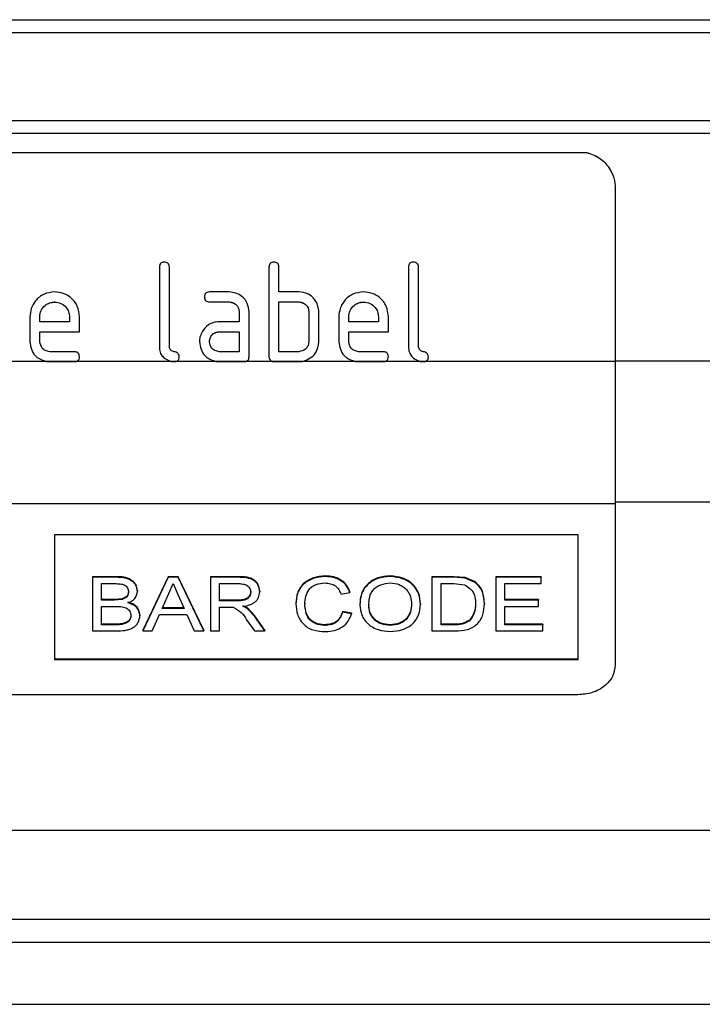
# Model space of a CAD drawing. Units: millimetres. Extents: x 75 to 15843, y -392 to 1460.
# Drawn here: x 1147 to 1201, y 824 to 903 of the extents above; entities that cross this region are included whole.
import ezdxf

# ---------------------------------------------------------------- set-up
doc = ezdxf.new("R2010")
doc.units = ezdxf.units.MM
doc.header["$LTSCALE"] = 5
doc.layers.get('0').update_dxf_attribs({"color": 1, "true_color": 0xff0000})
doc.layers.add('3004021', color=7, linetype='Continuous')

# ---------------------------------------------------------------- blocks, each defined once
blk = doc.blocks.new('1249987_002_Front_view')
for p, q in [((699.201, -18.332), (972.13, -18.332)), ((972.13, -19.392), (699.201, -19.392)), ((699.977, -26.435), (971.354, -26.435)), ((971.354, -27.46), (699.977, -27.46)), ((802.14, -28.987), (895.618, -28.987)), ((802.14, -28.991), (895.618, -28.991)), ((895.618, -28.991), (895.618, -28.987)), ((897.92, -31.909), (897.917, -45.761)), ((897.92, -31.909), (897.92, -31.905)), ((861.316, -38.198), (861.316, -44.597)), ((862.116, -44.597), (862.116, -38.198)), ((870.116, -38.198), (870.116, -45.397)), ((870.916, -40.197), (870.916, -38.198)), ((881.316, -38.198), (881.316, -44.597)), ((882.116, -44.597), (882.116, -38.198)), ((866.919, -40.197), (865.328, -40.197)), ((872.516, -40.197), (870.916, -40.197)), ((852.909, -41.004), (852.909, -41.006)), ((865.328, -40.996), (865.328, -40.997)), ((865.328, -40.996), (866.919, -40.996)), ((865.328, -40.997), (866.919, -40.997)), ((866.919, -40.996), (866.919, -40.997)), ((870.916, -40.996), (872.516, -40.996)), ((870.916, -40.996), (870.916, -40.997)), ((870.916, -40.997), (872.516, -40.997)), ((870.916, -44.997), (870.916, -40.997)), ((872.516, -40.996), (872.516, -40.997)), ((877.709, -41.004), (877.709, -41.006)), ((867.716, -41.795), (867.716, -41.797)), ((867.716, -41.797), (867.716, -42.597)), ((868.516, -45.397), (868.516, -41.797)), ((873.316, -41.795), (873.316, -41.797)), ((873.316, -41.797), (873.316, -44.197)), ((874.116, -44.197), (874.116, -41.797)), ((850.916, -42.197), (850.916, -44.197)), ((851.716, -42.197), (851.716, -42.199)), ((851.716, -42.597), (851.716, -42.199)), ((854.103, -42.597), (851.716, -42.597)), ((854.103, -42.197), (854.103, -42.199)), ((854.103, -42.199), (854.103, -42.597)), ((854.898, -43.397), (854.898, -42.197)), ((867.716, -42.597), (866.125, -42.597)), ((875.716, -42.197), (875.716, -44.197)), ((876.516, -42.197), (876.516, -42.199)), ((876.516, -42.597), (876.516, -42.199)), ((878.903, -42.597), (876.516, -42.597)), ((878.903, -42.197), (878.903, -42.199)), ((878.903, -42.199), (878.903, -42.597)), ((879.698, -43.397), (879.698, -42.197)), ((851.716, -43.395), (854.898, -43.395)), ((851.716, -43.395), (851.716, -43.397)), ((851.716, -44.197), (851.716, -43.397)), ((851.716, -43.397), (854.898, -43.397)), ((866.125, -43.395), (866.125, -43.397)), ((866.125, -43.395), (867.716, -43.395)), ((866.125, -43.397), (867.716, -43.397)), ((867.716, -43.395), (867.716, -43.397)), ((867.716, -43.397), (867.716, -44.997)), ((876.516, -43.395), (879.698, -43.395)), ((876.516, -43.395), (876.516, -43.397)), ((876.516, -44.197), (876.516, -43.397)), ((876.516, -43.397), (879.698, -43.397)), ((850.916, -44.195), (850.916, -44.197)), ((865.328, -44.195), (865.328, -44.197)), ((874.116, -44.195), (874.116, -44.197)), ((854.5, -44.997), (852.512, -44.997)), ((867.716, -44.997), (866.125, -44.997)), ((872.516, -44.997), (870.916, -44.997)), ((879.3, -44.997), (877.312, -44.997)), ((847.47, -45.761), (852.153, -45.761)), ((852.153, -45.759), (852.153, -45.761)), ((852.153, -45.759), (854.703, -45.759)), ((852.153, -45.761), (852.512, -45.796)), ((852.512, -45.795), (852.512, -45.796)), ((852.512, -45.795), (854.5, -45.795)), ((852.512, -45.796), (854.5, -45.796)), ((854.5, -45.796), (854.703, -45.761)), ((854.5, -45.795), (854.5, -45.796)), ((854.703, -45.759), (854.703, -45.761)), ((854.703, -45.761), (862.175, -45.761)), ((862.175, -45.759), (862.175, -45.761)), ((862.175, -45.759), (862.717, -45.759)), ((862.175, -45.761), (862.514, -45.796)), ((862.514, -45.796), (862.717, -45.761)), ((862.514, -45.795), (862.514, -45.796)), ((862.717, -45.759), (862.717, -45.761)), ((862.717, -45.761), (865.766, -45.761)), ((865.766, -45.759), (865.766, -45.761)), ((865.766, -45.759), (868.319, -45.759)), ((865.766, -45.761), (866.125, -45.796)), ((866.125, -45.795), (866.125, -45.796)), ((866.125, -45.795), (868.116, -45.795)), ((866.125, -45.796), (868.116, -45.796)), ((868.116, -45.796), (868.319, -45.761)), ((868.116, -45.795), (868.116, -45.796)), ((868.319, -45.759), (868.319, -45.761)), ((868.319, -45.761), (870.313, -45.761)), ((870.313, -45.759), (870.313, -45.761)), ((870.313, -45.759), (872.877, -45.759)), ((870.313, -45.761), (870.516, -45.796)), ((870.516, -45.795), (870.516, -45.796)), ((870.516, -45.795), (872.516, -45.795)), ((870.516, -45.796), (872.516, -45.796)), ((872.516, -45.796), (872.877, -45.761)), ((872.516, -45.795), (872.516, -45.796)), ((872.877, -45.759), (872.877, -45.761)), ((872.877, -45.761), (876.953, -45.761)), ((876.953, -45.759), (876.953, -45.761)), ((876.953, -45.759), (879.503, -45.759)), ((876.953, -45.761), (877.312, -45.796)), ((877.312, -45.795), (877.312, -45.796)), ((877.312, -45.795), (879.3, -45.795)), ((877.312, -45.796), (879.3, -45.796)), ((879.3, -45.796), (879.503, -45.761)), ((879.3, -45.795), (879.3, -45.796)), ((879.503, -45.759), (879.503, -45.761)), ((879.503, -45.761), (882.175, -45.761)), ((882.175, -45.759), (882.175, -45.761)), ((882.175, -45.759), (882.717, -45.759)), ((882.175, -45.761), (882.514, -45.796)), ((882.514, -45.796), (882.717, -45.761)), ((882.514, -45.795), (882.514, -45.796)), ((882.717, -45.759), (882.717, -45.761)), ((882.717, -45.761), (897.917, -45.761)), ((971.298, -45.757), (897.917, -45.757)), ((799.915, -57.181), (897.915, -57.181)), ((970.738, -57.092), (897.915, -57.092)), ((852.916, -59.676), (894.916, -59.676)), ((852.916, -69.745), (852.916, -59.676)), ((894.916, -59.676), (894.916, -69.745)), ((857.861, -63.063), (855.938, -63.063)), ((855.938, -63.063), (855.938, -63.116)), ((857.861, -63.116), (855.938, -63.116)), ((855.938, -63.116), (855.938, -67.417)), ((857.861, -63.063), (857.861, -63.116)), ((862.016, -63.063), (859.976, -67.36)), ((862.016, -63.116), (859.976, -67.417)), ((862.833, -63.063), (862.016, -63.063)), ((862.016, -63.063), (862.016, -63.116)), ((862.833, -63.116), (862.016, -63.116)), ((864.872, -67.36), (862.833, -63.063)), ((862.833, -63.063), (862.833, -63.116)), ((864.872, -67.417), (862.833, -63.116)), ((867.649, -63.063), (865.421, -63.063)), ((865.421, -63.063), (865.421, -63.116)), ((867.649, -63.116), (865.421, -63.116)), ((865.421, -63.116), (865.421, -67.417)), ((867.649, -63.063), (867.649, -63.116)), ((874.636, -63.007), (874.636, -63.06)), ((879.846, -63.007), (879.846, -63.06)), ((884.958, -63.063), (883.201, -63.063)), ((883.201, -63.063), (883.201, -63.116)), ((884.958, -63.116), (883.201, -63.116)), ((883.201, -63.116), (883.201, -67.417)), ((885.865, -63.126), (884.958, -63.063)), ((884.958, -63.063), (884.958, -63.116)), ((885.865, -63.179), (884.958, -63.116)), ((886.612, -63.438), (885.865, -63.126)), ((885.865, -63.126), (885.865, -63.179)), ((886.612, -63.491), (885.865, -63.179)), ((891.96, -63.063), (888.338, -63.063)), ((888.338, -63.063), (888.338, -63.116)), ((891.96, -63.116), (888.338, -63.116)), ((888.338, -63.116), (888.338, -67.417)), ((891.96, -63.063), (891.96, -63.116)), ((891.96, -63.619), (891.96, -63.116)), ((856.662, -63.619), (857.641, -63.619)), ((856.662, -64.952), (856.662, -63.619)), ((862.073, -64.421), (862.424, -63.619)), ((862.424, -63.619), (862.802, -64.482)), ((866.145, -63.619), (867.676, -63.619)), ((866.145, -65.007), (866.145, -63.619)), ((883.926, -63.619), (884.967, -63.619)), ((883.926, -66.927), (883.926, -63.619)), ((884.967, -63.619), (885.816, -63.709)), ((886.612, -63.438), (886.612, -63.491)), ((889.062, -63.619), (891.96, -63.619)), ((889.062, -64.952), (889.062, -63.619)), ((858.835, -64.244), (858.835, -64.298)), ((859.56, -64.19), (859.56, -64.244)), ((861.548, -65.614), (862.073, -64.421)), ((862.802, -64.482), (863.301, -65.614)), ((869.372, -64.235), (869.372, -64.289)), ((875.891, -64.456), (876.616, -64.325)), ((876.616, -64.271), (876.616, -64.325)), ((857.721, -64.898), (856.662, -64.898)), ((857.721, -64.952), (856.662, -64.952)), ((856.662, -65.449), (857.794, -65.449)), ((856.662, -66.927), (856.662, -65.449)), ((858.338, -64.847), (857.721, -64.898)), ((857.721, -64.898), (857.721, -64.952)), ((858.338, -64.901), (857.721, -64.952)), ((858.338, -64.847), (858.338, -64.901)), ((863.301, -65.559), (861.548, -65.559)), ((863.301, -65.614), (861.548, -65.614)), ((867.521, -64.953), (866.145, -64.953)), ((867.521, -65.007), (866.145, -65.007)), ((866.145, -67.417), (866.145, -65.504)), ((866.145, -65.504), (866.887, -65.504)), ((867.521, -64.953), (867.521, -65.007)), ((868.409, -65.605), (868.009, -65.394)), ((868.95, -66.188), (868.409, -65.605)), ((868.409, -65.605), (868.409, -65.66)), ((872.269, -65.197), (872.269, -65.252)), ((872.994, -65.194), (872.994, -65.249)), ((877.406, -65.285), (877.406, -65.34)), ((878.13, -65.292), (878.13, -65.347)), ((881.555, -65.231), (881.555, -65.286)), ((882.279, -65.236), (882.279, -65.29)), ((886.692, -65.196), (886.692, -65.251)), ((887.416, -65.205), (887.416, -65.26)), ((891.762, -64.898), (889.062, -64.898)), ((891.762, -64.952), (889.062, -64.952)), ((889.062, -65.449), (891.762, -65.449)), ((889.062, -66.927), (889.062, -65.449)), ((891.762, -64.898), (891.762, -64.952)), ((891.762, -65.449), (891.762, -64.952)), ((859.757, -66.143), (859.757, -66.199)), ((860.745, -67.417), (861.329, -66.108)), ((861.329, -66.108), (863.519, -66.108)), ((863.519, -66.108), (864.104, -67.417)), ((868.95, -66.243), (868.409, -65.66)), ((869.793, -67.36), (868.95, -66.188)), ((868.95, -66.188), (868.95, -66.243)), ((869.793, -67.417), (868.95, -66.243)), ((876.748, -65.999), (876.023, -65.859)), ((876.023, -65.859), (876.023, -65.914)), ((876.748, -66.055), (876.023, -65.914)), ((876.748, -65.999), (876.748, -66.055)), ((857.877, -66.871), (856.662, -66.871)), ((857.877, -66.927), (856.662, -66.927)), ((857.877, -66.871), (857.877, -66.927)), ((858.317, -66.851), (858.317, -66.907)), ((868.322, -66.52), (868.962, -67.417)), ((874.583, -66.925), (874.583, -66.982)), ((879.84, -66.925), (879.84, -66.982)), ((884.984, -66.871), (883.926, -66.871)), ((884.984, -66.927), (883.926, -66.927)), ((884.984, -66.871), (884.984, -66.927)), ((886.198, -66.571), (886.198, -66.627)), ((892.092, -66.871), (889.062, -66.871)), ((892.092, -66.927), (889.062, -66.927)), ((892.092, -66.871), (892.092, -66.927)), ((892.092, -67.417), (892.092, -66.927)), ((855.938, -67.417), (857.866, -67.417)), ((859.976, -67.36), (859.976, -67.417)), ((859.976, -67.417), (860.745, -67.417)), ((864.104, -67.417), (864.872, -67.417)), ((864.872, -67.36), (864.872, -67.417)), ((865.421, -67.417), (866.145, -67.417)), ((868.962, -67.417), (869.793, -67.417)), ((869.793, -67.36), (869.793, -67.417)), ((883.201, -67.417), (885.041, -67.417)), ((888.338, -67.417), (892.092, -67.417)), ((894.916, -69.686), (852.916, -69.686)), ((894.916, -69.745), (852.916, -69.745)), ((894.91, -72.548), (802.91, -72.532)), ((704.184, -83.43), (967.148, -83.43)), ((704.192, -90.579), (967.14, -90.579)), ((703.87, -92.406), (967.462, -92.406)), ((703.767, -97.406), (967.565, -97.406))]:
    blk.add_line(p, q)
for points, knots in [([(895.618, -28.987), (895.973, -29.114), (896.683, -29.367), (897.414, -30.149), (897.847, -31.022), (897.896, -31.611), (897.92, -31.905)], [0, 0, 0, 0, 0.279692, 0.559406, 0.779792, 1, 1, 1, 1]), ([(895.618, -28.991), (895.973, -29.117), (896.683, -29.37), (897.414, -30.153), (897.847, -31.025), (897.896, -31.614), (897.92, -31.909)], [0, 0, 0, 0, 0.279692, 0.559406, 0.779792, 1, 1, 1, 1]), ([(861.716, -37.798), (861.653, -37.802), (861.537, -37.81), (861.348, -37.939), (861.329, -38.096), (861.316, -38.198)], [0, 0, 0, 0, 0.2940443, 0.5441859, 1, 1, 1, 1]), ([(862.116, -38.198), (862.112, -38.135), (862.104, -38.018), (861.975, -37.83), (861.818, -37.81), (861.716, -37.798)], [0, 0, 0, 0, 0.294122, 0.544118, 1, 1, 1, 1]), ([(870.516, -37.798), (870.453, -37.802), (870.337, -37.81), (870.148, -37.939), (870.129, -38.096), (870.116, -38.198)], [0, 0, 0, 0, 0.294044, 0.544186, 1, 1, 1, 1]), ([(870.916, -38.198), (870.912, -38.135), (870.904, -38.018), (870.775, -37.83), (870.618, -37.81), (870.516, -37.798)], [0, 0, 0, 0, 0.294122, 0.544118, 1, 1, 1, 1]), ([(881.716, -37.798), (881.653, -37.802), (881.537, -37.81), (881.348, -37.939), (881.329, -38.096), (881.316, -38.198)], [0, 0, 0, 0, 0.294044, 0.544186, 1, 1, 1, 1]), ([(882.116, -38.198), (882.112, -38.135), (882.104, -38.018), (881.975, -37.83), (881.818, -37.81), (881.716, -37.798)], [0, 0, 0, 0, 0.294122, 0.544118, 1, 1, 1, 1]), ([(852.909, -40.197), (852.616, -40.232), (852.026, -40.301), (851.371, -40.843), (850.989, -41.507), (850.94, -41.966), (850.916, -42.197)], [0, 0, 0, 0, 0.2785205, 0.5605839, 0.778545, 1, 1, 1, 1]), ([(854.898, -42.197), (854.866, -41.904), (854.801, -41.313), (854.268, -40.649), (853.6, -40.269), (853.14, -40.221), (852.909, -40.197)], [0, 0, 0, 0, 0.278642, 0.560465, 0.778584, 1, 1, 1, 1]), ([(865.328, -40.197), (865.266, -40.202), (865.149, -40.21), (864.962, -40.339), (864.943, -40.496), (864.93, -40.597)], [0, 0, 0, 0, 0.294049, 0.544162, 1, 1, 1, 1]), ([(868.516, -41.797), (868.49, -41.562), (868.437, -41.09), (868.007, -40.56), (867.473, -40.255), (867.105, -40.217), (866.919, -40.197)], [0, 0, 0, 0, 0.27859, 0.560517, 0.778563, 1, 1, 1, 1]), ([(873.903, -40.992), (873.813, -40.861), (873.636, -40.607), (873.172, -40.268), (872.768, -40.225), (872.516, -40.197)], [0, 0, 0, 0, 0.285361, 0.553733, 1, 1, 1, 1]), ([(877.709, -40.197), (877.416, -40.232), (876.826, -40.301), (876.171, -40.843), (875.789, -41.507), (875.74, -41.966), (875.716, -42.197)], [0, 0, 0, 0, 0.27852, 0.560584, 0.778545, 1, 1, 1, 1]), ([(879.698, -42.197), (879.666, -41.904), (879.601, -41.313), (879.068, -40.649), (878.4, -40.269), (877.94, -40.221), (877.709, -40.197)], [0, 0, 0, 0, 0.278642, 0.560465, 0.778584, 1, 1, 1, 1]), ([(851.716, -42.197), (851.736, -42.022), (851.777, -41.67), (852.1, -41.279), (852.496, -41.049), (852.77, -41.019), (852.909, -41.004)], [0, 0, 0, 0, 0.278475, 0.560629, 0.778519, 1, 1, 1, 1]), ([(851.716, -42.199), (851.736, -42.024), (851.777, -41.672), (852.1, -41.281), (852.496, -41.051), (852.77, -41.021), (852.909, -41.006)], [0, 0, 0, 0, 0.278475, 0.560629, 0.778519, 1, 1, 1, 1]), ([(852.909, -41.004), (853.084, -41.025), (853.436, -41.066), (853.829, -41.388), (854.059, -41.784), (854.089, -42.059), (854.103, -42.197)], [0, 0, 0, 0, 0.2785051, 0.560627, 0.7785149, 1, 1, 1, 1]), ([(852.909, -41.006), (853.084, -41.026), (853.436, -41.067), (853.829, -41.39), (854.059, -41.786), (854.089, -42.06), (854.103, -42.199)], [0, 0, 0, 0, 0.278505, 0.560627, 0.778515, 1, 1, 1, 1]), ([(864.93, -40.596), (864.934, -40.658), (864.942, -40.774), (865.07, -40.962), (865.227, -40.983), (865.328, -40.996)], [0, 0, 0, 0, 0.294004, 0.544269, 1, 1, 1, 1]), ([(864.93, -40.597), (864.934, -40.66), (864.942, -40.776), (865.07, -40.964), (865.227, -40.984), (865.328, -40.997)], [0, 0, 0, 0, 0.294005, 0.54427, 1, 1, 1, 1]), ([(866.919, -40.996), (867.036, -41.017), (867.265, -41.06), (867.548, -41.247), (867.687, -41.521), (867.706, -41.704), (867.716, -41.795)], [0, 0, 0, 0, 0.284364, 0.559804, 0.779819, 1, 1, 1, 1]), ([(866.919, -40.997), (867.036, -41.019), (867.265, -41.062), (867.548, -41.249), (867.687, -41.523), (867.706, -41.706), (867.716, -41.797)], [0, 0, 0, 0, 0.284364, 0.559804, 0.779819, 1, 1, 1, 1]), ([(872.516, -40.996), (872.633, -41.017), (872.863, -41.059), (873.147, -41.246), (873.287, -41.521), (873.306, -41.704), (873.316, -41.795)], [0, 0, 0, 0, 0.284406, 0.559799, 0.779822, 1, 1, 1, 1]), ([(872.516, -40.997), (872.633, -41.019), (872.863, -41.061), (873.147, -41.248), (873.287, -41.522), (873.306, -41.706), (873.316, -41.797)], [0, 0, 0, 0, 0.2844059, 0.5597986, 0.7798224, 1, 1, 1, 1]), ([(874.116, -41.797), (874.104, -41.64), (874.084, -41.357), (873.959, -41.104), (873.903, -40.992)], [0, 0, 0, 0, 0.558007, 1, 1, 1, 1]), ([(876.516, -42.197), (876.536, -42.022), (876.577, -41.67), (876.9, -41.279), (877.296, -41.049), (877.57, -41.019), (877.709, -41.004)], [0, 0, 0, 0, 0.2784747, 0.5606295, 0.778519, 1, 1, 1, 1]), ([(876.516, -42.199), (876.536, -42.024), (876.577, -41.672), (876.9, -41.281), (877.296, -41.051), (877.57, -41.021), (877.709, -41.006)], [0, 0, 0, 0, 0.278475, 0.560629, 0.778519, 1, 1, 1, 1]), ([(877.709, -41.004), (877.884, -41.025), (878.236, -41.066), (878.629, -41.388), (878.859, -41.784), (878.889, -42.059), (878.903, -42.197)], [0, 0, 0, 0, 0.278505, 0.560627, 0.778515, 1, 1, 1, 1]), ([(877.709, -41.006), (877.884, -41.026), (878.236, -41.067), (878.629, -41.39), (878.859, -41.786), (878.889, -42.06), (878.903, -42.199)], [0, 0, 0, 0, 0.278505, 0.560627, 0.778515, 1, 1, 1, 1]), ([(866.125, -42.597), (865.967, -42.61), (865.659, -42.634), (865.136, -42.864), (864.895, -43.189), (864.744, -43.392)], [0, 0, 0, 0, 0.285328, 0.553824, 1, 1, 1, 1]), ([(864.744, -43.392), (864.677, -43.535), (864.557, -43.791), (864.541, -44.072), (864.534, -44.197)], [0, 0, 0, 0, 0.558067, 1, 1, 1, 1]), ([(865.328, -44.195), (865.35, -44.079), (865.394, -43.85), (865.58, -43.568), (865.852, -43.427), (866.034, -43.406), (866.125, -43.395)], [0, 0, 0, 0, 0.284261, 0.559804, 0.779838, 1, 1, 1, 1]), ([(865.328, -44.197), (865.35, -44.081), (865.394, -43.852), (865.58, -43.57), (865.852, -43.429), (866.034, -43.408), (866.125, -43.397)], [0, 0, 0, 0, 0.284261, 0.559804, 0.779838, 1, 1, 1, 1]), ([(850.916, -44.195), (850.947, -44.395), (851.007, -44.789), (851.359, -45.449), (851.851, -45.641), (852.153, -45.759)], [0, 0, 0, 0, 0.284458, 0.561935, 1, 1, 1, 1]), ([(850.916, -44.197), (850.947, -44.397), (851.007, -44.791), (851.359, -45.451), (851.851, -45.643), (852.153, -45.761)], [0, 0, 0, 0, 0.284458, 0.561935, 1, 1, 1, 1]), ([(852.512, -44.997), (852.394, -44.976), (852.172, -44.936), (851.823, -44.68), (851.758, -44.385), (851.716, -44.197)], [0, 0, 0, 0, 0.290117, 0.548322, 1, 1, 1, 1]), ([(864.534, -44.195), (864.564, -44.395), (864.624, -44.789), (864.973, -45.448), (865.465, -45.641), (865.766, -45.759)], [0, 0, 0, 0, 0.284442, 0.56197, 1, 1, 1, 1]), ([(864.534, -44.197), (864.564, -44.396), (864.624, -44.79), (864.973, -45.45), (865.465, -45.643), (865.766, -45.761)], [0, 0, 0, 0, 0.284442, 0.56197, 1, 1, 1, 1]), ([(866.125, -44.997), (866.007, -44.976), (865.784, -44.936), (865.436, -44.68), (865.37, -44.385), (865.328, -44.197)], [0, 0, 0, 0, 0.290117, 0.548321, 1, 1, 1, 1]), ([(873.316, -44.197), (873.296, -44.315), (873.258, -44.539), (873.002, -44.89), (872.705, -44.955), (872.516, -44.997)], [0, 0, 0, 0, 0.290335, 0.548153, 1, 1, 1, 1]), ([(872.877, -45.759), (873.063, -45.682), (873.433, -45.53), (873.997, -45.04), (874.071, -44.516), (874.116, -44.195)], [0, 0, 0, 0, 0.284202, 0.562225, 1, 1, 1, 1]), ([(872.877, -45.761), (873.063, -45.684), (873.433, -45.532), (873.997, -45.042), (874.071, -44.518), (874.116, -44.197)], [0, 0, 0, 0, 0.284202, 0.562225, 1, 1, 1, 1]), ([(875.716, -44.195), (875.747, -44.395), (875.807, -44.789), (876.159, -45.449), (876.651, -45.641), (876.953, -45.759)], [0, 0, 0, 0, 0.284458, 0.561935, 1, 1, 1, 1]), ([(875.716, -44.197), (875.747, -44.397), (875.807, -44.791), (876.159, -45.451), (876.651, -45.643), (876.953, -45.761)], [0, 0, 0, 0, 0.284458, 0.561935, 1, 1, 1, 1]), ([(877.312, -44.997), (877.194, -44.976), (876.972, -44.936), (876.623, -44.68), (876.558, -44.385), (876.516, -44.197)], [0, 0, 0, 0, 0.290117, 0.548322, 1, 1, 1, 1]), ([(854.898, -45.397), (854.894, -45.334), (854.886, -45.218), (854.758, -45.029), (854.601, -45.01), (854.5, -44.997)], [0, 0, 0, 0, 0.2940827, 0.5441973, 1, 1, 1, 1]), ([(861.316, -44.595), (861.327, -44.745), (861.349, -45.03), (861.607, -45.507), (861.955, -45.661), (862.175, -45.759)], [0, 0, 0, 0, 0.288585, 0.550327, 1, 1, 1, 1]), ([(861.316, -44.597), (861.327, -44.746), (861.349, -45.032), (861.607, -45.509), (861.955, -45.663), (862.175, -45.761)], [0, 0, 0, 0, 0.288585, 0.550327, 1, 1, 1, 1]), ([(862.912, -45.397), (862.899, -45.345), (862.874, -45.248), (862.801, -45.11), (862.663, -45.037), (862.514, -44.997), (862.366, -44.956), (862.229, -44.883), (862.155, -44.746), (862.129, -44.648), (862.116, -44.597)], [0, 0, 0, 0, 0.130799, 0.249714, 0.368951, 0.499998, 0.631, 0.750333, 0.86934, 1, 1, 1, 1]), ([(879.698, -45.397), (879.694, -45.334), (879.686, -45.218), (879.558, -45.029), (879.401, -45.01), (879.3, -44.997)], [0, 0, 0, 0, 0.294083, 0.544197, 1, 1, 1, 1]), ([(881.316, -44.595), (881.327, -44.745), (881.349, -45.03), (881.607, -45.507), (881.955, -45.661), (882.175, -45.759)], [0, 0, 0, 0, 0.288585, 0.550327, 1, 1, 1, 1]), ([(881.316, -44.597), (881.327, -44.746), (881.349, -45.032), (881.607, -45.509), (881.955, -45.663), (882.175, -45.761)], [0, 0, 0, 0, 0.288585, 0.550327, 1, 1, 1, 1]), ([(882.912, -45.397), (882.899, -45.345), (882.874, -45.248), (882.801, -45.11), (882.663, -45.037), (882.514, -44.997), (882.366, -44.956), (882.229, -44.883), (882.155, -44.746), (882.129, -44.648), (882.116, -44.597)], [0, 0, 0, 0, 0.1307988, 0.2497139, 0.3689513, 0.4999978, 0.631, 0.7503327, 0.8693397, 1, 1, 1, 1]), ([(852.153, -45.759), (852.212, -45.769), (852.331, -45.791), (852.452, -45.793), (852.512, -45.795)], [0, 0, 0, 0, 0.499817, 1, 1, 1, 1]), ([(854.5, -45.795), (854.534, -45.793), (854.604, -45.79), (854.67, -45.769), (854.703, -45.759)], [0, 0, 0, 0, 0.499596, 1, 1, 1, 1]), ([(854.703, -45.759), (854.738, -45.736), (854.805, -45.691), (854.892, -45.568), (854.896, -45.462), (854.898, -45.395)], [0, 0, 0, 0, 0.286463, 0.552083, 1, 1, 1, 1]), ([(854.703, -45.761), (854.738, -45.738), (854.805, -45.693), (854.892, -45.57), (854.896, -45.463), (854.898, -45.397)], [0, 0, 0, 0, 0.2864635, 0.5520834, 1, 1, 1, 1]), ([(862.175, -45.759), (862.231, -45.769), (862.343, -45.79), (862.457, -45.793), (862.514, -45.795)], [0, 0, 0, 0, 0.499813, 1, 1, 1, 1]), ([(862.514, -45.795), (862.549, -45.793), (862.618, -45.79), (862.684, -45.769), (862.717, -45.759)], [0, 0, 0, 0, 0.499596, 1, 1, 1, 1]), ([(862.717, -45.759), (862.752, -45.736), (862.819, -45.691), (862.906, -45.568), (862.91, -45.462), (862.912, -45.395)], [0, 0, 0, 0, 0.2864634, 0.5520833, 1, 1, 1, 1]), ([(862.717, -45.761), (862.752, -45.738), (862.819, -45.693), (862.906, -45.57), (862.91, -45.463), (862.912, -45.397)], [0, 0, 0, 0, 0.286464, 0.552083, 1, 1, 1, 1]), ([(865.766, -45.759), (865.825, -45.769), (865.944, -45.791), (866.064, -45.793), (866.125, -45.795)], [0, 0, 0, 0, 0.499816, 1, 1, 1, 1]), ([(868.116, -45.795), (868.151, -45.793), (868.22, -45.79), (868.286, -45.769), (868.319, -45.759)], [0, 0, 0, 0, 0.499579, 1, 1, 1, 1]), ([(868.319, -45.759), (868.355, -45.736), (868.422, -45.692), (868.51, -45.568), (868.513, -45.462), (868.516, -45.395)], [0, 0, 0, 0, 0.2865304, 0.5519802, 1, 1, 1, 1]), ([(868.319, -45.761), (868.355, -45.738), (868.422, -45.694), (868.51, -45.57), (868.513, -45.463), (868.516, -45.397)], [0, 0, 0, 0, 0.2865309, 0.5519812, 1, 1, 1, 1]), ([(870.116, -45.395), (870.117, -45.437), (870.119, -45.517), (870.174, -45.657), (870.26, -45.72), (870.313, -45.759)], [0, 0, 0, 0, 0.286266, 0.553131, 1, 1, 1, 1]), ([(870.116, -45.397), (870.117, -45.438), (870.119, -45.519), (870.174, -45.659), (870.26, -45.721), (870.313, -45.761)], [0, 0, 0, 0, 0.2862664, 0.5531311, 1, 1, 1, 1]), ([(870.313, -45.759), (870.346, -45.77), (870.412, -45.791), (870.481, -45.793), (870.516, -45.795)], [0, 0, 0, 0, 0.499363, 1, 1, 1, 1]), ([(872.516, -45.795), (872.576, -45.793), (872.698, -45.79), (872.817, -45.769), (872.877, -45.759)], [0, 0, 0, 0, 0.499867, 1, 1, 1, 1]), ([(876.953, -45.759), (877.012, -45.769), (877.131, -45.791), (877.252, -45.793), (877.312, -45.795)], [0, 0, 0, 0, 0.4998167, 1, 1, 1, 1]), ([(879.3, -45.795), (879.334, -45.793), (879.404, -45.79), (879.47, -45.769), (879.503, -45.759)], [0, 0, 0, 0, 0.499596, 1, 1, 1, 1]), ([(879.503, -45.759), (879.538, -45.736), (879.605, -45.691), (879.692, -45.568), (879.696, -45.462), (879.698, -45.395)], [0, 0, 0, 0, 0.286463, 0.552083, 1, 1, 1, 1]), ([(879.503, -45.761), (879.538, -45.738), (879.605, -45.693), (879.692, -45.57), (879.696, -45.463), (879.698, -45.397)], [0, 0, 0, 0, 0.2864635, 0.5520834, 1, 1, 1, 1]), ([(882.175, -45.759), (882.231, -45.769), (882.343, -45.79), (882.457, -45.793), (882.514, -45.795)], [0, 0, 0, 0, 0.499813, 1, 1, 1, 1]), ([(882.514, -45.795), (882.549, -45.793), (882.618, -45.79), (882.684, -45.769), (882.717, -45.759)], [0, 0, 0, 0, 0.499596, 1, 1, 1, 1]), ([(882.717, -45.759), (882.752, -45.736), (882.819, -45.691), (882.906, -45.568), (882.91, -45.462), (882.912, -45.395)], [0, 0, 0, 0, 0.286463, 0.552083, 1, 1, 1, 1]), ([(882.717, -45.761), (882.752, -45.738), (882.819, -45.693), (882.906, -45.57), (882.91, -45.463), (882.912, -45.397)], [0, 0, 0, 0, 0.286464, 0.552083, 1, 1, 1, 1]), ([(859.56, -64.19), (859.531, -64.019), (859.488, -63.762), (859.26, -63.471), (859.033, -63.299), (858.762, -63.175), (858.371, -63.077), (858.063, -63.069), (857.861, -63.063)], [0, 0, 0, 0, 0.248643, 0.373992, 0.499715, 0.622056, 0.750618, 1, 1, 1, 1]), ([(859.56, -64.244), (859.531, -64.073), (859.488, -63.815), (859.26, -63.525), (859.033, -63.352), (858.762, -63.228), (858.371, -63.13), (858.063, -63.122), (857.861, -63.116)], [0, 0, 0, 0, 0.248768, 0.37415, 0.499877, 0.62217, 0.750716, 1, 1, 1, 1]), ([(869.372, -64.235), (869.349, -64.057), (869.315, -63.789), (869.104, -63.474), (868.873, -63.285), (868.587, -63.161), (868.177, -63.068), (867.86, -63.065), (867.649, -63.063)], [0, 0, 0, 0, 0.248776, 0.374356, 0.499238, 0.624994, 0.750942, 1, 1, 1, 1]), ([(869.372, -64.289), (869.349, -64.111), (869.315, -63.843), (869.104, -63.527), (868.873, -63.338), (868.587, -63.214), (868.177, -63.121), (867.86, -63.118), (867.649, -63.116)], [0, 0, 0, 0, 0.248902, 0.374521, 0.499408, 0.625138, 0.751044, 1, 1, 1, 1]), ([(874.636, -63.007), (874.306, -63.035), (873.81, -63.077), (873.225, -63.35), (872.856, -63.636), (872.574, -63.985), (872.329, -64.505), (872.293, -64.92), (872.269, -65.197)], [0, 0, 0, 0, 0.248713, 0.373858, 0.499743, 0.625638, 0.750447, 1, 1, 1, 1]), ([(874.636, -63.06), (874.306, -63.088), (873.81, -63.13), (873.225, -63.403), (872.856, -63.689), (872.574, -64.038), (872.329, -64.56), (872.293, -64.975), (872.269, -65.252)], [0, 0, 0, 0, 0.248595, 0.373703, 0.499579, 0.625492, 0.75034, 1, 1, 1, 1]), ([(876.616, -64.271), (876.54, -64.093), (876.389, -63.736), (875.921, -63.311), (875.309, -63.047), (874.861, -63.02), (874.636, -63.007)], [0, 0, 0, 0, 0.249646, 0.500012, 0.749584, 1, 1, 1, 1]), ([(876.616, -64.325), (876.54, -64.146), (876.389, -63.789), (875.921, -63.364), (875.309, -63.099), (874.861, -63.073), (874.636, -63.06)], [0, 0, 0, 0, 0.249751, 0.500151, 0.749675, 1, 1, 1, 1]), ([(879.846, -63.007), (879.502, -63.033), (878.986, -63.072), (878.387, -63.368), (878.009, -63.668), (877.715, -64.028), (877.46, -64.568), (877.428, -64.998), (877.406, -65.285)], [0, 0, 0, 0, 0.248581, 0.373653, 0.499937, 0.625846, 0.750316, 1, 1, 1, 1]), ([(879.846, -63.06), (879.502, -63.086), (878.986, -63.125), (878.387, -63.421), (878.009, -63.721), (877.715, -64.082), (877.46, -64.622), (877.428, -65.053), (877.406, -65.34)], [0, 0, 0, 0, 0.248462, 0.373499, 0.499775, 0.625701, 0.75021, 1, 1, 1, 1]), ([(882.279, -65.236), (882.255, -64.954), (882.219, -64.532), (881.953, -64.006), (881.661, -63.654), (881.286, -63.362), (880.687, -63.088), (880.183, -63.04), (879.846, -63.007)], [0, 0, 0, 0, 0.248791, 0.373619, 0.499777, 0.626059, 0.750148, 1, 1, 1, 1]), ([(882.279, -65.29), (882.255, -65.009), (882.219, -64.586), (881.954, -64.06), (881.661, -63.708), (881.286, -63.415), (880.687, -63.141), (880.183, -63.092), (879.846, -63.06)], [0, 0, 0, 0, 0.248898, 0.373764, 0.499939, 0.626212, 0.750265, 1, 1, 1, 1]), ([(857.641, -63.619), (857.777, -63.621), (858.051, -63.626), (858.407, -63.661), (858.634, -63.805), (858.799, -64.001), (858.821, -64.179), (858.835, -64.298)], [0, 0, 0, 0, 0.249098, 0.498308, 0.624459, 0.750654, 1, 1, 1, 1]), ([(867.676, -63.619), (867.797, -63.625), (867.977, -63.634), (868.208, -63.69), (868.363, -63.766), (868.492, -63.873), (868.614, -64.05), (868.634, -64.201), (868.647, -64.302)], [0, 0, 0, 0, 0.2536106, 0.3764466, 0.5001824, 0.6264686, 0.7509403, 1, 1, 1, 1]), ([(872.994, -65.249), (873.008, -65.048), (873.037, -64.644), (873.256, -64.154), (873.576, -63.843), (873.991, -63.617), (874.357, -63.585), (874.601, -63.563)], [0, 0, 0, 0, 0.249239, 0.499059, 0.626066, 0.749766, 1, 1, 1, 1]), ([(874.601, -63.563), (874.754, -63.581), (874.979, -63.606), (875.264, -63.693), (875.514, -63.835), (875.74, -64.098), (875.841, -64.337), (875.891, -64.456)], [0, 0, 0, 0, 0.255295, 0.377992, 0.500349, 0.751082, 1, 1, 1, 1]), ([(878.13, -65.347), (878.14, -65.132), (878.155, -64.809), (878.297, -64.391), (878.487, -64.102), (878.757, -63.863), (879.205, -63.635), (879.592, -63.592), (879.85, -63.563)], [0, 0, 0, 0, 0.248995, 0.373883, 0.499491, 0.626031, 0.750421, 1, 1, 1, 1]), ([(879.85, -63.563), (880.1, -63.587), (880.477, -63.623), (880.901, -63.858), (881.161, -64.09), (881.354, -64.364), (881.517, -64.763), (881.54, -65.077), (881.555, -65.286)], [0, 0, 0, 0, 0.248446, 0.373652, 0.499759, 0.625479, 0.750356, 1, 1, 1, 1]), ([(885.816, -63.709), (885.962, -63.801), (886.248, -63.981), (886.675, -64.485), (886.685, -64.943), (886.692, -65.251)], [0, 0, 0, 0, 0.25556, 0.500324, 1, 1, 1, 1]), ([(887.416, -65.205), (887.391, -64.88), (887.353, -64.392), (887.018, -63.791), (886.748, -63.556), (886.612, -63.438)], [0, 0, 0, 0, 0.499829, 0.749622, 1, 1, 1, 1]), ([(887.416, -65.26), (887.391, -64.934), (887.353, -64.446), (887.018, -63.844), (886.748, -63.609), (886.612, -63.491)], [0, 0, 0, 0, 0.499898, 0.749685, 1, 1, 1, 1]), ([(858.835, -64.244), (858.828, -64.311), (858.818, -64.412), (858.774, -64.537), (858.7, -64.648), (858.547, -64.751), (858.41, -64.814), (858.338, -64.847)], [0, 0, 0, 0, 0.257407, 0.383519, 0.495347, 0.73745, 1, 1, 1, 1]), ([(858.835, -64.298), (858.828, -64.365), (858.818, -64.466), (858.774, -64.591), (858.7, -64.702), (858.548, -64.806), (858.41, -64.869), (858.338, -64.901)], [0, 0, 0, 0, 0.257493, 0.38364, 0.495481, 0.737543, 1, 1, 1, 1]), ([(858.789, -65.173), (858.894, -65.124), (859.098, -65.028), (859.446, -64.746), (859.514, -64.446), (859.56, -64.244)], [0, 0, 0, 0, 0.256057, 0.496947, 1, 1, 1, 1]), ([(868.647, -64.248), (868.631, -64.361), (868.607, -64.531), (868.46, -64.723), (868.252, -64.869), (867.919, -64.946), (867.653, -64.951), (867.521, -64.953)], [0, 0, 0, 0, 0.249035, 0.37496, 0.499857, 0.750759, 1, 1, 1, 1]), ([(868.647, -64.302), (868.631, -64.415), (868.607, -64.585), (868.46, -64.777), (868.252, -64.924), (867.919, -65.001), (867.653, -65.005), (867.521, -65.007)], [0, 0, 0, 0, 0.2491653, 0.3751264, 0.5000251, 0.7508543, 1, 1, 1, 1]), ([(868.009, -65.449), (868.186, -65.416), (868.449, -65.366), (868.776, -65.244), (868.991, -65.109), (869.165, -64.937), (869.326, -64.665), (869.354, -64.439), (869.372, -64.289)], [0, 0, 0, 0, 0.253, 0.376205, 0.500076, 0.626076, 0.750829, 1, 1, 1, 1]), ([(857.794, -65.449), (857.939, -65.452), (858.157, -65.456), (858.444, -65.497), (858.65, -65.564), (858.823, -65.68), (858.993, -65.884), (859.017, -66.068), (859.033, -66.19)], [0, 0, 0, 0, 0.248905, 0.3744, 0.499115, 0.625426, 0.750871, 1, 1, 1, 1]), ([(859.757, -66.143), (859.736, -66.026), (859.695, -65.796), (859.517, -65.468), (859.184, -65.239), (858.92, -65.159), (858.789, -65.118)], [0, 0, 0, 0, 0.254028, 0.500034, 0.750445, 1, 1, 1, 1]), ([(859.757, -66.199), (859.736, -66.082), (859.695, -65.851), (859.517, -65.523), (859.184, -65.294), (858.92, -65.213), (858.789, -65.173)], [0, 0, 0, 0, 0.254119, 0.500176, 0.750548, 1, 1, 1, 1]), ([(866.887, -65.504), (866.947, -65.504), (867.066, -65.504), (867.185, -65.517), (867.244, -65.524)], [0, 0, 0, 0, 0.4998874, 1, 1, 1, 1]), ([(867.244, -65.524), (867.477, -65.649), (867.944, -65.902), (868.196, -66.313), (868.322, -66.52)], [0, 0, 0, 0, 0.4978736, 1, 1, 1, 1]), ([(868.409, -65.66), (868.347, -65.619), (868.223, -65.536), (868.081, -65.478), (868.009, -65.449)], [0, 0, 0, 0, 0.499712, 1, 1, 1, 1]), ([(872.269, -65.252), (872.294, -65.533), (872.331, -65.959), (872.566, -66.489), (872.84, -66.848), (873.197, -67.146), (873.797, -67.424), (874.308, -67.452), (874.65, -67.471)], [0, 0, 0, 0, 0.24886, 0.37688, 0.499853, 0.626524, 0.750085, 1, 1, 1, 1]), ([(874.583, -66.925), (874.335, -66.9), (873.962, -66.861), (873.55, -66.625), (873.231, -66.308), (873.032, -65.809), (873.007, -65.399), (872.994, -65.194)], [0, 0, 0, 0, 0.2488919, 0.3745954, 0.5002096, 0.7505073, 1, 1, 1, 1]), ([(874.583, -66.982), (874.335, -66.956), (873.962, -66.917), (873.55, -66.681), (873.231, -66.364), (873.032, -65.864), (873.007, -65.454), (872.994, -65.249)], [0, 0, 0, 0, 0.248763, 0.374434, 0.500047, 0.750413, 1, 1, 1, 1]), ([(877.406, -65.34), (877.436, -65.615), (877.482, -66.028), (877.76, -66.53), (878.055, -66.863), (878.427, -67.139), (879.017, -67.396), (879.512, -67.441), (879.843, -67.471)], [0, 0, 0, 0, 0.2489, 0.373756, 0.500008, 0.626233, 0.750225, 1, 1, 1, 1]), ([(879.84, -66.925), (879.595, -66.905), (879.226, -66.873), (878.808, -66.654), (878.547, -66.438), (878.343, -66.183), (878.168, -65.802), (878.145, -65.496), (878.13, -65.292)], [0, 0, 0, 0, 0.248515, 0.373588, 0.500039, 0.625933, 0.750277, 1, 1, 1, 1]), ([(879.84, -66.982), (879.595, -66.961), (879.226, -66.93), (878.808, -66.71), (878.547, -66.494), (878.343, -66.239), (878.168, -65.857), (878.145, -65.551), (878.13, -65.347)], [0, 0, 0, 0, 0.248394, 0.373434, 0.499879, 0.625791, 0.750173, 1, 1, 1, 1]), ([(881.555, -65.231), (881.543, -65.44), (881.524, -65.755), (881.357, -66.149), (881.16, -66.418), (880.901, -66.645), (880.467, -66.862), (880.091, -66.9), (879.84, -66.925)], [0, 0, 0, 0, 0.248792, 0.376084, 0.499733, 0.626278, 0.750035, 1, 1, 1, 1]), ([(881.555, -65.286), (881.543, -65.495), (881.524, -65.81), (881.357, -66.205), (881.16, -66.474), (880.901, -66.701), (880.467, -66.919), (880.091, -66.957), (879.84, -66.982)], [0, 0, 0, 0, 0.248894, 0.376226, 0.499895, 0.626435, 0.750158, 1, 1, 1, 1]), ([(879.843, -67.471), (880.178, -67.442), (880.682, -67.4), (881.278, -67.132), (881.657, -66.853), (881.95, -66.509), (882.209, -65.991), (882.251, -65.571), (882.279, -65.29)], [0, 0, 0, 0, 0.248625, 0.373697, 0.499599, 0.625528, 0.750298, 1, 1, 1, 1]), ([(885.041, -67.417), (885.378, -67.403), (885.886, -67.383), (886.495, -67.135), (886.872, -66.851), (887.137, -66.491), (887.359, -65.961), (887.393, -65.54), (887.416, -65.26)], [0, 0, 0, 0, 0.248613, 0.374046, 0.499148, 0.624978, 0.750749, 1, 1, 1, 1]), ([(886.692, -65.196), (886.683, -65.443), (886.666, -65.94), (886.354, -66.36), (886.198, -66.571)], [0, 0, 0, 0, 0.498212, 1, 1, 1, 1]), ([(886.692, -65.251), (886.683, -65.498), (886.666, -65.996), (886.354, -66.416), (886.198, -66.627)], [0, 0, 0, 0, 0.498257, 1, 1, 1, 1]), ([(857.866, -67.417), (858.092, -67.411), (858.431, -67.402), (858.872, -67.313), (859.18, -67.183), (859.436, -66.994), (859.683, -66.671), (859.727, -66.388), (859.757, -66.199)], [0, 0, 0, 0, 0.248787, 0.373525, 0.499103, 0.625801, 0.750094, 1, 1, 1, 1]), ([(859.033, -66.135), (859.02, -66.221), (859.001, -66.349), (858.936, -66.508), (858.827, -66.643), (858.608, -66.758), (858.417, -66.819), (858.317, -66.851)], [0, 0, 0, 0, 0.258948, 0.379263, 0.494449, 0.734915, 1, 1, 1, 1]), ([(859.033, -66.19), (859.02, -66.277), (859.001, -66.405), (858.936, -66.564), (858.827, -66.699), (858.608, -66.814), (858.417, -66.875), (858.317, -66.907)], [0, 0, 0, 0, 0.259049, 0.379402, 0.494602, 0.735018, 1, 1, 1, 1]), ([(876.023, -65.859), (875.971, -66), (875.868, -66.279), (875.625, -66.593), (875.345, -66.769), (875.022, -66.891), (874.758, -66.912), (874.583, -66.925)], [0, 0, 0, 0, 0.2531, 0.499602, 0.625621, 0.750574, 1, 1, 1, 1]), ([(876.023, -65.914), (875.971, -66.056), (875.868, -66.335), (875.625, -66.649), (875.345, -66.826), (875.022, -66.948), (874.758, -66.968), (874.583, -66.982)], [0, 0, 0, 0, 0.253201, 0.499754, 0.625761, 0.750679, 1, 1, 1, 1]), ([(874.65, -67.471), (874.896, -67.456), (875.388, -67.427), (876.047, -67.121), (876.523, -66.64), (876.673, -66.25), (876.748, -66.055)], [0, 0, 0, 0, 0.249532, 0.499735, 0.749544, 1, 1, 1, 1]), ([(858.317, -66.851), (858.244, -66.858), (858.098, -66.872), (857.951, -66.871), (857.877, -66.871)], [0, 0, 0, 0, 0.499904, 1, 1, 1, 1]), ([(858.317, -66.907), (858.244, -66.914), (858.098, -66.928), (857.951, -66.928), (857.877, -66.927)], [0, 0, 0, 0, 0.499906, 1, 1, 1, 1]), ([(886.198, -66.571), (886.015, -66.672), (885.649, -66.877), (885.207, -66.873), (884.985, -66.871)], [0, 0, 0, 0, 0.497432, 1, 1, 1, 1]), ([(886.198, -66.627), (886.015, -66.729), (885.649, -66.933), (885.207, -66.929), (884.985, -66.927)], [0, 0, 0, 0, 0.497484, 1, 1, 1, 1]), ([(897.911, -70.158), (897.866, -70.474), (897.776, -71.105), (897.082, -71.894), (896.09, -72.442), (895.304, -72.513), (894.91, -72.548)], [0, 0, 0, 0, 0.25022, 0.500311, 0.75022, 1, 1, 1, 1])]:
    blk.add_open_spline(points, degree=3, knots=knots)
for points in [[(897.917, -45.761), (897.917, -46.752), (897.917, -48.736), (897.916, -51.659), (897.915, -54.506), (897.915, -56.289), (897.915, -57.181)], [(897.915, -57.181), (897.914, -59.419), (897.913, -63.895), (897.912, -68.07), (897.911, -70.158)]]:
    blk.add_open_spline(points, degree=3)

msp = doc.modelspace()

# ---------------------------------------------------------------- block references
at = {"layer": '3004021'}
msp.add_blockref('1249987_002_Front_view', (296.538, 921.199), dxfattribs=at)

doc.saveas('drawing.dxf')
